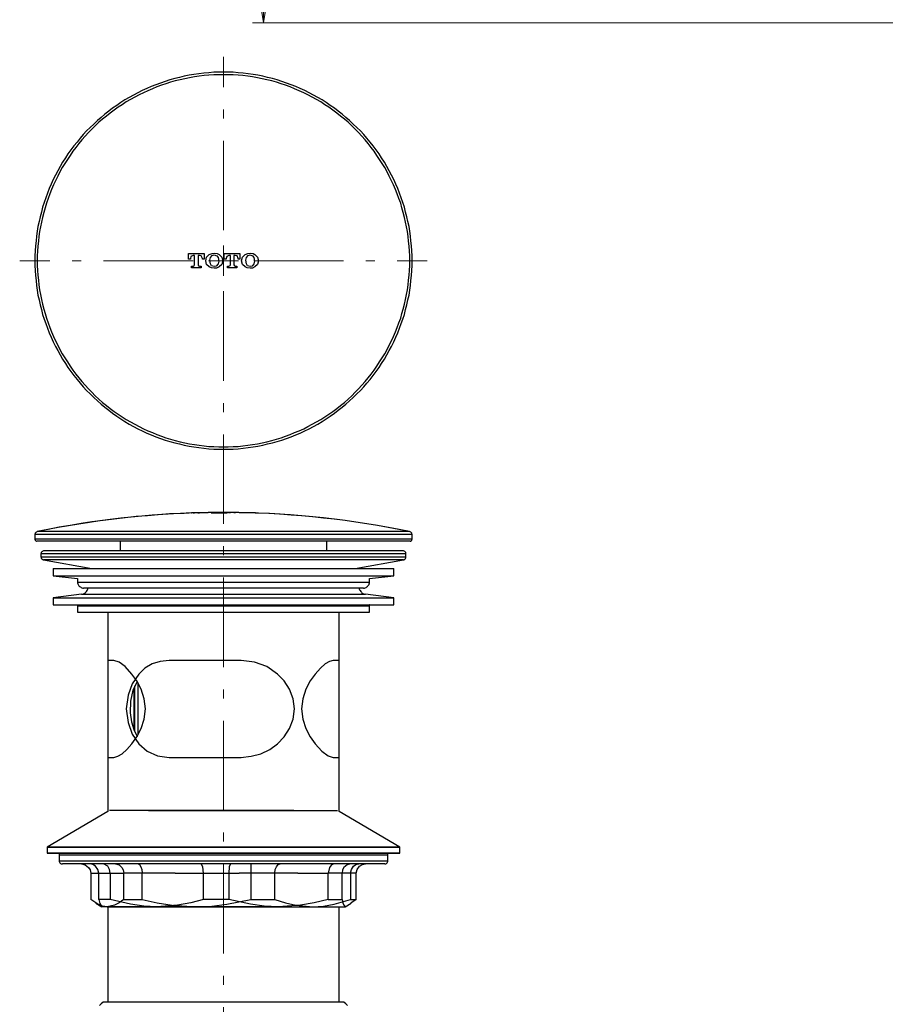
# Model space of a CAD drawing. Units: millimetres. Extents: x 0 to 250, y -250 to 0.
# Drawn here: x 111 to 157, y -205 to -153 of the extents above; entities that cross this region are included whole.
import ezdxf

# ---------------------------------------------------------------- set-up
doc = ezdxf.new("R2010")
doc.units = ezdxf.units.MM
doc.header["$MEASUREMENT"] = 0
for name, pattern in [('AI-Linetype-1', [7.604574, 4.752859, -1.188215, 0.475286, -1.188215]), ('AI-Linetype-2', [7.604574, 4.752859, -1.188215, 0.475286, -1.188215]), ('AI-Linetype-3', [7.604574, 4.752859, -1.188215, 0.475286, -1.188215]), ('AI-Linetype-4', [7.604574, 4.752859, -1.188215, 0.475286, -1.188215]), ('AI-Linetype-5', [7.604574, 4.752859, -1.188215, 0.475286, -1.188215]), ('AI-Linetype-6', [7.604574, 4.752859, -1.188215, 0.475286, -1.188215]), ('AI-Linetype-7', [7.604574, 4.752859, -1.188215, 0.475286, -1.188215]), ('AI-Linetype-8', [7.604574, 4.752859, -1.188215, 0.475286, -1.188215])]:
    doc.linetypes.add(name, pattern=pattern)
doc.layers.add('Layer 1', color=7, linetype='Continuous')

# ---------------------------------------------------------------- blocks, each defined once
blk = doc.blocks.new('block 3')
at = {"layer": 'Layer 1'}
h = blk.add_hatch(color=7, dxfattribs=at)
h.dxf.hatch_style = 2
h.paths.add_polyline_path([(123.978, -150.38), (123.234, -150.38), (123.606, -152.678)])
at = {"layer": 'Layer 1', "color": 7, "lineweight": 15}
for points in [[(123.606, -95.427), (123.606, -152.678)], [(158.17, -152.678), (123.021, -152.678)]]:
    blk.add_lwpolyline(points, dxfattribs=at)
at = {"layer": 'Layer 1', "lineweight": 0}
blk.add_lwpolyline([(123.978, -150.38), (123.234, -150.38), (123.606, -152.678), (123.978, -150.38)], dxfattribs=at)
at = {"layer": 'Layer 1', "color": 7, "linetype": 'AI-Linetype-4', "lineweight": 9}
blk.add_lwpolyline([(121.488, -163.693), (121.488, -154.486)], dxfattribs=at)
at = {"layer": 'Layer 1', "color": 7, "lineweight": 25}
for points in [[(131.493, -165.311), (131.493, -165.049), (131.482, -164.787), (131.47, -164.525), (131.436, -164.263), (131.413, -164.001), (131.368, -163.75), (131.334, -163.488), (131.277, -163.226), (131.22, -162.975), (131.151, -162.724), (131.083, -162.462), (131.003, -162.212), (130.923, -161.972), (130.832, -161.722), (130.73, -161.482), (130.627, -161.243), (130.524, -161.004), (130.399, -160.764), (130.285, -160.536), (130.16, -160.309), (130.023, -160.081), (129.875, -159.853), (129.738, -159.636), (129.579, -159.431), (129.431, -159.215), (129.26, -159.01), (129.1, -158.804), (128.929, -158.611), (128.747, -158.417), (128.565, -158.235), (128.371, -158.052), (128.177, -157.87), (127.983, -157.699), (127.79, -157.528), (127.573, -157.369), (127.368, -157.209), (127.152, -157.061), (126.935, -156.913), (126.719, -156.776), (126.491, -156.639), (126.263, -156.514), (126.023, -156.389), (125.796, -156.275), (125.556, -156.161), (125.317, -156.058), (125.066, -155.967), (124.827, -155.876), (124.576, -155.785), (124.326, -155.705), (124.075, -155.637), (123.824, -155.58), (123.562, -155.511), (123.311, -155.466), (123.049, -155.42), (122.787, -155.386), (122.525, -155.352), (122.263, -155.329), (122.001, -155.306), (121.75, -155.306), (121.488, -155.295), (121.226, -155.306), (120.964, -155.306), (120.702, -155.329), (120.44, -155.352), (120.178, -155.386), (119.916, -155.42), (119.654, -155.466), (119.403, -155.511), (119.141, -155.58), (118.89, -155.637), (118.64, -155.705), (118.389, -155.785), (118.138, -155.876), (117.899, -155.967), (117.648, -156.058), (117.409, -156.161), (117.17, -156.275), (116.942, -156.389), (116.702, -156.514), (116.474, -156.639), (116.247, -156.776), (116.03, -156.913), (115.814, -157.061), (115.597, -157.209), (115.392, -157.369), (115.175, -157.528), (114.982, -157.699), (114.788, -157.87), (114.594, -158.052), (114.401, -158.235), (114.218, -158.417), (114.036, -158.611), (113.865, -158.804), (113.706, -159.01), (113.535, -159.215), (113.386, -159.431), (113.227, -159.636), (113.09, -159.853), (112.942, -160.081), (112.805, -160.309), (112.68, -160.536), (112.566, -160.764), (112.441, -161.004), (112.338, -161.243), (112.236, -161.482), (112.133, -161.722), (112.042, -161.972), (111.962, -162.212), (111.882, -162.462), (111.814, -162.724), (111.746, -162.975), (111.689, -163.226), (111.632, -163.488), (111.597, -163.75), (111.552, -164.001), (111.529, -164.263), (111.495, -164.525), (111.483, -164.787), (111.472, -165.049), (111.472, -165.311), (111.472, -165.573), (111.483, -165.835), (111.495, -166.097), (111.529, -166.359), (111.552, -166.621), (111.597, -166.872), (111.632, -167.134), (111.689, -167.396), (111.746, -167.647), (111.814, -167.898), (111.882, -168.16), (111.962, -168.41), (112.042, -168.65), (112.133, -168.9), (112.236, -169.14), (112.338, -169.379), (112.441, -169.618), (112.566, -169.858), (112.68, -170.085), (112.805, -170.313), (112.942, -170.541), (113.09, -170.769), (113.227, -170.986), (113.386, -171.202), (113.535, -171.407), (113.706, -171.612), (113.865, -171.817), (114.036, -172.011), (114.218, -172.205), (114.401, -172.387), (114.594, -172.57), (114.788, -172.752), (114.982, -172.923), (115.175, -173.094), (115.392, -173.253), (115.597, -173.413), (115.814, -173.561), (116.03, -173.709), (116.247, -173.846), (116.474, -173.983), (116.702, -174.108), (116.942, -174.233), (117.17, -174.347), (117.409, -174.461), (117.648, -174.564), (117.899, -174.655), (118.138, -174.746), (118.389, -174.837), (118.64, -174.917), (118.89, -174.985), (119.141, -175.042), (119.403, -175.111), (119.654, -175.156), (119.916, -175.202), (120.178, -175.236), (120.44, -175.27), (120.702, -175.293), (120.964, -175.316), (121.226, -175.316), (121.488, -175.327), (121.75, -175.316), (122.001, -175.316), (122.263, -175.293), (122.525, -175.27), (122.787, -175.236), (123.049, -175.202), (123.311, -175.156), (123.562, -175.111), (123.824, -175.042), (124.075, -174.985), (124.326, -174.917), (124.576, -174.837), (124.827, -174.746), (125.066, -174.655), (125.317, -174.564), (125.556, -174.461), (125.796, -174.347), (126.023, -174.233), (126.263, -174.108), (126.491, -173.983), (126.719, -173.846), (126.935, -173.709), (127.152, -173.561), (127.368, -173.413), (127.573, -173.253), (127.79, -173.094), (127.983, -172.923), (128.177, -172.752), (128.371, -172.57), (128.565, -172.387), (128.747, -172.205), (128.929, -172.011), (129.1, -171.817), (129.26, -171.612), (129.431, -171.407), (129.579, -171.202), (129.738, -170.986), (129.875, -170.769), (130.023, -170.541), (130.16, -170.313), (130.285, -170.085), (130.399, -169.858), (130.524, -169.618), (130.627, -169.379), (130.73, -169.14), (130.832, -168.9), (130.923, -168.65), (131.003, -168.41), (131.083, -168.16), (131.151, -167.898), (131.22, -167.647), (131.277, -167.396), (131.334, -167.134), (131.368, -166.872), (131.413, -166.621), (131.436, -166.359), (131.47, -166.097), (131.482, -165.835), (131.493, -165.573), (131.493, -165.311)], [(131.368, -165.311), (131.368, -165.049), (131.356, -164.798), (131.334, -164.536), (131.311, -164.274), (131.288, -164.023), (131.242, -163.761), (131.197, -163.511), (131.151, -163.26), (131.094, -163.009), (131.026, -162.758), (130.957, -162.508), (130.889, -162.257), (130.798, -162.006), (130.707, -161.767), (130.616, -161.528), (130.513, -161.289), (130.399, -161.061), (130.285, -160.821), (130.171, -160.593), (130.046, -160.366), (129.909, -160.149), (129.772, -159.933), (129.624, -159.716), (129.476, -159.5), (129.328, -159.294), (129.168, -159.089), (128.998, -158.896), (128.827, -158.702), (128.656, -158.508), (128.473, -158.326), (128.291, -158.144), (128.097, -157.961), (127.904, -157.79), (127.699, -157.631), (127.505, -157.471), (127.288, -157.312), (127.083, -157.164), (126.867, -157.027), (126.65, -156.879), (126.422, -156.753), (126.194, -156.628), (125.966, -156.503), (125.739, -156.389), (125.499, -156.286), (125.26, -156.184), (125.021, -156.081), (124.781, -155.99), (124.542, -155.91), (124.291, -155.83), (124.041, -155.762), (123.79, -155.705), (123.539, -155.648), (123.289, -155.591), (123.027, -155.545), (122.776, -155.511), (122.514, -155.477), (122.263, -155.454), (122.001, -155.443), (121.739, -155.432), (121.488, -155.432), (121.226, -155.432), (120.964, -155.443), (120.702, -155.454), (120.451, -155.477), (120.189, -155.511), (119.939, -155.545), (119.676, -155.591), (119.426, -155.648), (119.175, -155.705), (118.924, -155.762), (118.674, -155.83), (118.423, -155.91), (118.184, -155.99), (117.944, -156.081), (117.705, -156.184), (117.466, -156.286), (117.227, -156.389), (116.999, -156.503), (116.771, -156.628), (116.543, -156.753), (116.315, -156.879), (116.098, -157.027), (115.882, -157.164), (115.677, -157.312), (115.46, -157.471), (115.267, -157.631), (115.062, -157.79), (114.868, -157.961), (114.674, -158.144), (114.492, -158.326), (114.309, -158.508), (114.139, -158.702), (113.968, -158.896), (113.797, -159.089), (113.637, -159.294), (113.489, -159.5), (113.341, -159.716), (113.193, -159.933), (113.056, -160.149), (112.919, -160.366), (112.794, -160.593), (112.68, -160.821), (112.566, -161.061), (112.452, -161.289), (112.35, -161.528), (112.258, -161.767), (112.167, -162.006), (112.087, -162.257), (112.008, -162.508), (111.939, -162.758), (111.871, -163.009), (111.814, -163.26), (111.768, -163.511), (111.723, -163.761), (111.677, -164.023), (111.654, -164.274), (111.632, -164.536), (111.609, -164.798), (111.597, -165.049), (111.597, -165.311), (111.597, -165.573), (111.609, -165.824), (111.632, -166.086), (111.654, -166.348), (111.677, -166.599), (111.723, -166.861), (111.768, -167.111), (111.814, -167.362), (111.871, -167.624), (111.939, -167.875), (112.008, -168.114), (112.087, -168.365), (112.167, -168.616), (112.258, -168.855), (112.35, -169.094), (112.452, -169.333), (112.566, -169.561), (112.68, -169.801), (112.794, -170.028), (112.919, -170.256), (113.056, -170.473), (113.193, -170.689), (113.341, -170.906), (113.489, -171.122), (113.637, -171.328), (113.797, -171.533), (113.968, -171.726), (114.139, -171.92), (114.309, -172.114), (114.492, -172.296), (114.674, -172.478), (114.868, -172.661), (115.062, -172.832), (115.267, -172.991), (115.46, -173.151), (115.677, -173.31), (115.882, -173.458), (116.098, -173.606), (116.315, -173.743), (116.543, -173.869), (116.771, -173.994), (116.999, -174.119), (117.227, -174.233), (117.466, -174.336), (117.705, -174.438), (117.944, -174.541), (118.184, -174.632), (118.423, -174.712), (118.674, -174.792), (118.924, -174.86), (119.175, -174.928), (119.426, -174.985), (119.676, -175.031), (119.939, -175.076), (120.189, -175.111), (120.451, -175.145), (120.702, -175.168), (120.964, -175.179), (121.226, -175.19), (121.488, -175.19), (121.739, -175.19), (122.001, -175.179), (122.263, -175.168), (122.514, -175.145), (122.776, -175.111), (123.027, -175.076), (123.289, -175.031), (123.539, -174.985), (123.79, -174.928), (124.041, -174.86), (124.291, -174.792), (124.542, -174.712), (124.781, -174.632), (125.021, -174.541), (125.26, -174.438), (125.499, -174.336), (125.739, -174.233), (125.966, -174.119), (126.194, -173.994), (126.422, -173.869), (126.65, -173.743), (126.867, -173.606), (127.083, -173.458), (127.288, -173.31), (127.505, -173.151), (127.699, -172.991), (127.904, -172.832), (128.097, -172.661), (128.291, -172.478), (128.473, -172.296), (128.656, -172.114), (128.827, -171.92), (128.998, -171.726), (129.168, -171.533), (129.328, -171.328), (129.476, -171.122), (129.624, -170.906), (129.772, -170.689), (129.909, -170.473), (130.046, -170.256), (130.171, -170.028), (130.285, -169.801), (130.399, -169.561), (130.513, -169.333), (130.616, -169.094), (130.707, -168.855), (130.798, -168.616), (130.889, -168.365), (130.957, -168.114), (131.026, -167.875), (131.094, -167.624), (131.151, -167.362), (131.197, -167.111), (131.242, -166.861), (131.288, -166.599), (131.311, -166.348), (131.334, -166.086), (131.356, -165.824), (131.368, -165.573), (131.368, -165.311)], [(119.631, -165.22), (119.631, -164.935)], [(119.631, -164.935), (120.451, -164.935)], [(119.722, -165.22), (119.631, -165.22)], [(119.87, -165.026), (119.756, -165.083), (119.722, -165.186)], [(119.722, -165.186), (119.722, -165.22)], [(119.95, -165.026), (119.87, -165.026)], [(119.95, -165.527), (119.95, -165.026)], [(120.201, -165.026), (120.132, -165.026)], [(120.132, -165.026), (120.132, -165.527)], [(120.36, -165.186), (120.303, -165.06), (120.201, -165.026)], [(120.36, -165.22), (120.36, -165.186)], [(120.451, -165.22), (120.36, -165.22)], [(120.451, -164.935), (120.451, -165.22)], [(120.725, -165.641), (120.588, -165.505), (120.542, -165.311), (120.588, -165.117), (120.725, -164.981)], [(120.725, -164.981), (120.873, -164.924), (120.987, -164.912)], [(120.793, -165.482), (120.759, -165.288), (120.793, -165.14)], [(120.793, -165.14), (120.884, -165.026), (120.987, -165.003)], [(120.987, -164.912), (121.146, -164.935), (121.249, -164.981)], [(120.987, -165.003), (121.124, -165.049), (121.192, -165.14)], [(121.192, -165.14), (121.226, -165.334), (121.192, -165.482)], [(121.249, -164.981), (121.386, -165.117), (121.443, -165.311), (121.386, -165.505), (121.249, -165.641)], [(121.522, -165.22), (121.522, -164.935)], [(121.522, -164.935), (122.354, -164.935)], [(121.625, -165.22), (121.522, -165.22)], [(121.773, -165.026), (121.659, -165.083), (121.625, -165.186)], [(121.625, -165.186), (121.625, -165.22)], [(121.853, -165.026), (121.773, -165.026)], [(121.853, -165.527), (121.853, -165.026)], [(122.104, -165.026), (122.035, -165.026)], [(122.035, -165.026), (122.035, -165.527)], [(122.263, -165.186), (122.206, -165.06), (122.104, -165.026)], [(122.263, -165.22), (122.263, -165.186)], [(122.354, -165.22), (122.263, -165.22)], [(122.354, -164.935), (122.354, -165.22)], [(122.628, -165.641), (122.491, -165.505), (122.445, -165.311), (122.491, -165.117), (122.628, -164.981)], [(122.628, -164.981), (122.776, -164.924), (122.89, -164.912)], [(122.696, -165.482), (122.662, -165.288), (122.696, -165.14)], [(122.696, -165.14), (122.787, -165.026), (122.89, -165.003)], [(122.89, -164.912), (123.049, -164.935), (123.152, -164.981)], [(122.89, -165.003), (123.027, -165.049), (123.095, -165.14)], [(123.095, -165.14), (123.129, -165.334), (123.095, -165.482)], [(123.152, -164.981), (123.289, -165.117), (123.334, -165.311), (123.289, -165.505), (123.152, -165.641)], [(119.79, -165.687), (119.79, -165.596)], [(119.79, -165.596), (119.87, -165.596)], [(120.292, -165.687), (119.79, -165.687)], [(119.87, -165.596), (119.927, -165.573), (119.95, -165.527)], [(120.132, -165.527), (120.155, -165.584), (120.201, -165.596)], [(120.201, -165.596), (120.292, -165.596)], [(120.292, -165.596), (120.292, -165.687)], [(120.987, -165.71), (120.839, -165.687), (120.725, -165.641)], [(120.987, -165.619), (120.85, -165.584), (120.793, -165.482)], [(121.192, -165.482), (121.101, -165.596), (120.987, -165.619)], [(121.249, -165.641), (121.112, -165.698), (120.987, -165.71)], [(121.693, -165.687), (121.693, -165.596)], [(121.693, -165.596), (121.773, -165.596)], [(122.195, -165.687), (121.693, -165.687)], [(121.773, -165.596), (121.83, -165.573), (121.853, -165.527)], [(122.035, -165.527), (122.058, -165.584), (122.104, -165.596)], [(122.104, -165.596), (122.195, -165.596)], [(122.195, -165.596), (122.195, -165.687)], [(122.89, -165.71), (122.742, -165.687), (122.628, -165.641)], [(122.89, -165.619), (122.753, -165.584), (122.696, -165.482)], [(123.095, -165.482), (123.004, -165.596), (122.89, -165.619)], [(123.152, -165.641), (123.015, -165.698), (122.89, -165.71)], [(121.564, -178.681), (120.972, -178.681), (120.379, -178.693), (119.787, -178.704), (119.205, -178.738), (118.613, -178.761), (118.02, -178.807), (117.439, -178.852), (116.847, -178.898), (116.254, -178.966), (115.673, -179.035), (115.092, -179.103), (114.499, -179.183), (113.918, -179.274), (113.337, -179.365), (112.756, -179.468), (112.175, -179.582), (111.594, -179.696)], [(119.946, -178.704), (119.388, -178.727), (118.829, -178.75), (118.26, -178.784), (117.701, -178.83), (117.143, -178.875), (116.585, -178.932), (116.026, -178.989), (115.468, -179.057), (114.909, -179.126), (114.363, -179.206), (113.804, -179.297), (113.257, -179.388), (112.699, -179.479), (112.152, -179.593), (111.594, -179.696)], [(120.288, -178.693), (120.231, -178.693), (120.163, -178.704), (120.106, -178.704), (120.037, -178.704), (119.98, -178.704), (119.912, -178.704), (119.855, -178.704), (119.787, -178.716)], [(119.878, -178.704), (119.866, -178.704), (119.855, -178.704), (119.844, -178.704), (119.832, -178.704), (119.821, -178.704), (119.809, -178.704), (119.798, -178.716), (119.787, -178.716)], [(119.787, -178.716), (119.787, -178.716)], [(119.878, -178.704), (119.923, -178.704), (119.946, -178.704)], [(120.128, -178.704), (120.106, -178.704), (120.083, -178.704), (120.06, -178.704), (120.037, -178.704), (120.014, -178.704), (119.992, -178.704), (119.969, -178.704), (119.946, -178.704)], [(119.946, -178.704), (119.946, -178.704)], [(120.539, -178.693), (120.493, -178.693), (120.436, -178.693), (120.39, -178.693), (120.333, -178.693), (120.288, -178.693), (120.231, -178.693), (120.185, -178.693), (120.128, -178.704)], [(120.128, -178.704), (120.163, -178.704), (120.208, -178.693)], [(120.128, -178.704), (120.128, -178.704)], [(120.288, -178.693), (120.277, -178.693), (120.265, -178.693), (120.254, -178.693), (120.242, -178.693), (120.231, -178.693), (120.22, -178.693), (120.208, -178.693)], [(120.288, -178.693), (120.288, -178.693)], [(120.755, -178.681), (120.732, -178.681), (120.71, -178.681), (120.675, -178.681), (120.653, -178.693), (120.63, -178.693), (120.596, -178.693), (120.573, -178.693), (120.539, -178.693)], [(120.732, -178.681), (120.55, -178.693), (120.539, -178.693)], [(120.994, -178.681), (120.835, -178.681), (120.732, -178.681)], [(121.222, -178.681), (121.165, -178.681), (121.108, -178.681), (121.051, -178.681), (120.994, -178.681), (120.937, -178.681), (120.88, -178.681), (120.812, -178.681), (120.755, -178.681)], [(120.789, -178.681), (120.755, -178.681)], [(120.994, -178.681), (120.858, -178.681), (120.789, -178.681)], [(120.846, -178.704), (120.892, -178.693), (120.96, -178.693)], [(121.53, -178.716), (121.348, -178.716), (121.12, -178.716), (120.972, -178.716), (120.88, -178.716)], [(120.937, -178.704), (121.006, -178.693), (121.108, -178.693)], [(121.04, -178.704), (120.937, -178.704)], [(120.96, -178.693), (121.143, -178.693), (121.37, -178.693), (121.519, -178.693), (121.61, -178.693)], [(121.086, -178.681), (121.074, -178.681), (121.063, -178.681), (121.051, -178.681), (121.04, -178.681), (121.029, -178.681), (121.017, -178.681), (121.006, -178.681), (120.994, -178.681)], [(121.074, -178.681), (121.063, -178.681), (121.051, -178.681), (121.04, -178.681), (121.029, -178.681), (121.017, -178.681), (121.006, -178.681), (120.994, -178.681)], [(121.188, -178.681), (121.097, -178.681), (120.994, -178.681)], [(121.256, -178.681), (121.108, -178.681), (120.994, -178.681)], [(121.382, -178.704), (121.188, -178.704), (121.04, -178.704)], [(121.165, -178.681), (121.154, -178.681), (121.143, -178.681), (121.131, -178.681), (121.12, -178.681), (121.108, -178.681), (121.097, -178.681), (121.086, -178.681), (121.074, -178.681)], [(121.097, -178.681), (121.097, -178.681), (121.086, -178.681)], [(121.177, -178.681), (121.12, -178.681), (121.097, -178.681)], [(121.108, -178.693), (121.302, -178.693), (121.45, -178.693)], [(121.165, -178.681), (121.165, -178.681), (121.154, -178.681)], [(121.154, -178.681), (121.154, -178.681), (121.211, -178.681)], [(121.667, -178.681), (121.61, -178.681), (121.553, -178.681), (121.484, -178.681), (121.427, -178.681), (121.359, -178.681), (121.302, -178.681), (121.234, -178.681), (121.177, -178.681)], [(121.222, -178.681), (121.188, -178.681)], [(121.701, -178.681), (121.644, -178.681), (121.576, -178.681), (121.519, -178.681), (121.462, -178.681), (121.393, -178.681), (121.336, -178.681), (121.268, -178.681), (121.211, -178.681)], [(121.439, -178.681), (121.405, -178.681), (121.382, -178.681), (121.359, -178.681), (121.325, -178.681), (121.302, -178.681), (121.279, -178.681), (121.245, -178.681), (121.222, -178.681)], [(121.439, -178.681), (121.382, -178.681), (121.256, -178.681)], [(121.553, -178.704), (121.484, -178.704), (121.382, -178.704)], [(121.439, -178.681), (121.439, -178.681), (121.439, -178.693), (121.427, -178.693)], [(121.712, -178.693), (121.678, -178.693), (121.633, -178.693), (121.598, -178.693), (121.564, -178.693), (121.53, -178.693), (121.496, -178.693), (121.462, -178.693), (121.427, -178.693)], [(121.849, -178.681), (121.792, -178.681), (121.746, -178.681), (121.689, -178.681), (121.644, -178.681), (121.587, -178.681), (121.541, -178.681), (121.484, -178.681), (121.439, -178.681)], [(121.484, -178.681), (121.439, -178.681)], [(121.45, -178.693), (121.553, -178.704)], [(121.484, -178.681), (121.61, -178.681), (121.655, -178.681)], [(121.644, -178.704), (121.598, -178.704), (121.53, -178.716)], [(121.564, -178.681), (121.564, -178.681), (121.553, -178.681)], [(121.587, -178.681), (121.553, -178.681)], [(121.849, -178.681), (121.815, -178.681), (121.781, -178.681), (121.746, -178.681), (121.701, -178.681), (121.667, -178.681), (121.633, -178.681), (121.598, -178.681), (121.564, -178.681)], [(131.364, -179.696), (130.794, -179.582), (130.224, -179.479), (129.655, -179.377), (129.085, -179.285), (128.504, -179.194), (127.934, -179.114), (127.353, -179.035), (126.783, -178.966), (126.202, -178.909), (125.621, -178.852), (125.04, -178.807), (124.458, -178.773), (123.889, -178.738), (123.308, -178.716), (122.726, -178.693), (122.145, -178.681), (121.564, -178.681)], [(121.712, -178.681), (121.712, -178.681), (121.587, -178.681)], [(121.667, -178.681), (121.667, -178.681), (121.655, -178.681)], [(122.191, -178.681), (122.134, -178.681), (122.066, -178.681), (122.009, -178.681), (121.94, -178.681), (121.883, -178.681), (121.815, -178.681), (121.758, -178.681), (121.689, -178.681)], [(121.781, -178.681), (121.769, -178.681), (121.758, -178.681), (121.746, -178.681), (121.735, -178.681), (121.724, -178.681), (121.712, -178.681), (121.701, -178.681), (121.689, -178.681)], [(121.689, -178.681), (121.689, -178.681)], [(121.712, -178.681), (121.712, -178.681), (121.701, -178.681)], [(121.849, -178.681), (121.826, -178.681), (121.815, -178.681), (121.792, -178.681), (121.781, -178.681), (121.758, -178.681), (121.746, -178.681), (121.724, -178.693), (121.712, -178.693)], [(121.781, -178.681), (121.826, -178.681), (121.849, -178.681)], [(122.031, -178.681), (122.009, -178.681), (121.986, -178.681), (121.963, -178.681), (121.94, -178.681), (121.917, -178.681), (121.895, -178.681), (121.872, -178.681), (121.849, -178.681)], [(121.849, -178.681), (121.849, -178.681)], [(122.442, -178.693), (122.396, -178.693), (122.339, -178.693), (122.293, -178.681), (122.236, -178.681), (122.191, -178.681), (122.134, -178.681), (122.088, -178.681), (122.031, -178.681)], [(122.031, -178.681), (122.066, -178.681), (122.111, -178.681)], [(122.031, -178.681), (122.031, -178.681)], [(122.191, -178.681), (122.179, -178.681), (122.168, -178.681), (122.157, -178.681), (122.145, -178.681), (122.134, -178.681), (122.122, -178.681), (122.111, -178.681)], [(122.191, -178.681), (122.191, -178.681)], [(122.658, -178.693), (122.635, -178.693), (122.612, -178.693), (122.578, -178.693), (122.556, -178.693), (122.533, -178.693), (122.499, -178.693), (122.476, -178.693), (122.442, -178.693)], [(122.635, -178.693), (122.453, -178.693), (122.442, -178.693)], [(122.897, -178.704), (122.738, -178.693), (122.635, -178.693)], [(123.125, -178.704), (123.068, -178.704), (123.011, -178.704), (122.954, -178.704), (122.897, -178.704), (122.84, -178.704), (122.783, -178.693), (122.715, -178.693), (122.658, -178.693)], [(122.692, -178.693), (122.658, -178.693)], [(122.897, -178.704), (122.761, -178.693), (122.692, -178.693)], [(123.091, -178.704), (123, -178.704), (122.897, -178.704)], [(123.159, -178.716), (123.011, -178.704), (122.897, -178.704)], [(123.125, -178.704), (123.091, -178.704)], [(123.342, -178.716), (123.308, -178.716), (123.285, -178.716), (123.262, -178.716), (123.228, -178.716), (123.205, -178.716), (123.182, -178.704), (123.148, -178.704), (123.125, -178.704)], [(123.342, -178.716), (123.273, -178.716), (123.159, -178.716)], [(131.364, -179.696), (130.805, -179.582), (130.236, -179.479), (129.666, -179.377), (129.096, -179.285), (128.515, -179.194), (127.945, -179.114), (127.376, -179.035), (126.794, -178.978), (126.225, -178.909), (125.644, -178.864), (125.074, -178.818), (124.493, -178.773), (123.923, -178.738), (123.342, -178.716)], [(111.594, -179.696), (111.571, -179.707), (111.548, -179.718), (111.525, -179.741), (111.502, -179.753), (111.491, -179.775), (111.48, -179.798), (111.468, -179.832), (111.468, -179.855)], [(131.501, -179.855), (111.468, -179.855)], [(131.352, -179.855), (111.468, -179.855)], [(111.468, -179.855), (111.468, -180.106)], [(111.468, -179.855), (111.468, -180.106)], [(131.364, -179.696), (111.594, -179.696)], [(131.227, -179.696), (111.594, -179.696)], [(131.364, -179.696), (131.227, -179.696)], [(131.501, -179.855), (131.352, -179.855)], [(131.501, -179.855), (131.489, -179.832), (131.489, -179.798), (131.478, -179.775), (131.455, -179.753), (131.444, -179.741), (131.421, -179.718), (131.398, -179.707), (131.364, -179.696)], [(131.501, -180.106), (131.501, -179.855)], [(131.501, -180.106), (131.501, -179.855)], [(111.468, -180.106), (111.468, -180.117), (111.48, -180.14), (111.491, -180.151), (111.502, -180.174), (111.514, -180.186), (111.525, -180.186), (111.548, -180.197), (111.571, -180.197)], [(131.501, -180.106), (111.468, -180.106)], [(131.352, -180.106), (111.468, -180.106)], [(131.398, -180.197), (111.571, -180.197)], [(131.261, -180.197), (111.571, -180.197)], [(115.992, -180.197), (115.992, -180.71)], [(115.992, -180.197), (115.992, -180.71)], [(126.977, -180.71), (126.977, -180.197)], [(126.977, -180.71), (126.977, -180.197)], [(131.398, -180.197), (131.261, -180.197)], [(131.501, -180.106), (131.352, -180.106)], [(131.398, -180.197), (131.421, -180.197), (131.432, -180.186), (131.455, -180.186), (131.466, -180.174), (131.478, -180.151), (131.489, -180.14), (131.489, -180.117), (131.501, -180.106)], [(111.958, -180.71), (111.924, -180.721), (111.89, -180.733), (111.867, -180.744), (111.844, -180.767), (111.821, -180.79), (111.81, -180.812), (111.799, -180.846), (111.787, -180.881)], [(131.17, -180.881), (111.787, -180.881)], [(131.033, -180.881), (111.787, -180.881)], [(111.787, -180.881), (111.787, -181.04)], [(111.787, -180.881), (111.787, -181.04)], [(131.011, -180.71), (111.958, -180.71)], [(131.17, -180.881), (131.17, -180.846), (131.159, -180.812), (131.147, -180.79), (131.125, -180.767), (131.102, -180.744), (131.068, -180.733), (131.045, -180.721), (131.011, -180.71)], [(131.17, -180.881), (131.033, -180.881)], [(131.17, -181.04), (131.17, -180.881)], [(131.17, -181.04), (131.17, -180.881)], [(111.787, -181.04), (111.799, -181.063), (111.799, -181.097), (111.81, -181.12), (111.833, -181.143), (111.856, -181.166), (111.878, -181.177), (111.901, -181.188), (111.924, -181.2)], [(111.787, -181.04), (121.484, -181.04)], [(111.787, -181.04), (131.17, -181.04)], [(131.045, -181.2), (111.924, -181.2)], [(130.908, -181.2), (111.924, -181.2)], [(111.924, -181.2), (114.488, -181.656)], [(111.924, -181.2), (114.488, -181.656)], [(121.484, -181.04), (131.17, -181.04)], [(128.469, -181.656), (131.045, -181.2)], [(128.469, -181.656), (131.045, -181.2)], [(131.045, -181.2), (130.908, -181.2)], [(131.045, -181.2), (131.068, -181.188), (131.09, -181.177), (131.113, -181.166), (131.136, -181.143), (131.147, -181.12), (131.159, -181.097), (131.17, -181.063), (131.17, -181.04)], [(112.437, -181.656), (121.074, -181.656)], [(112.437, -181.656), (112.437, -182.043)], [(121.074, -181.656), (130.532, -181.656)], [(130.532, -182.043), (130.532, -181.656)], [(112.437, -182.043), (121.074, -182.043)], [(112.437, -182.043), (113.736, -182.191)], [(113.736, -182.191), (113.736, -182.373)], [(113.736, -182.373), (113.736, -182.419), (113.747, -182.465), (113.759, -182.499), (113.781, -182.544), (113.804, -182.579), (113.838, -182.613), (113.884, -182.635), (113.918, -182.658), (113.964, -182.681), (114.009, -182.692), (114.055, -182.692)], [(113.736, -182.373), (129.016, -182.373)], [(121.074, -182.043), (130.532, -182.043)], [(128.914, -182.692), (128.959, -182.692), (129.005, -182.681), (129.051, -182.658), (129.085, -182.635), (129.119, -182.613), (129.153, -182.579), (129.187, -182.544), (129.21, -182.499), (129.222, -182.465), (129.233, -182.419), (129.233, -182.373)], [(129.016, -182.373), (129.233, -182.373)], [(129.233, -182.191), (130.532, -182.043)], [(129.233, -182.373), (129.233, -182.191)], [(113.941, -183.023), (113.986, -183.012), (114.043, -183), (114.089, -182.977), (114.135, -182.943), (114.169, -182.909), (114.203, -182.875), (114.237, -182.829), (114.26, -182.784), (114.283, -182.738), (114.294, -182.692)], [(128.709, -182.692), (114.055, -182.692)], [(128.675, -182.692), (128.686, -182.738), (128.709, -182.784), (128.732, -182.829), (128.766, -182.875), (128.8, -182.909), (128.834, -182.943), (128.88, -182.977), (128.925, -183), (128.971, -183.012), (129.028, -183.023)], [(128.914, -182.692), (128.709, -182.692)], [(113.941, -183.023), (112.437, -183.205)], [(112.437, -183.205), (121.074, -183.205)], [(112.437, -183.205), (112.437, -183.593)], [(113.941, -183.023), (121.143, -183.023)], [(121.074, -183.205), (130.532, -183.205)], [(121.143, -183.023), (129.028, -183.023)], [(130.532, -183.205), (129.028, -183.023)], [(130.532, -183.593), (130.532, -183.205)], [(112.437, -183.593), (121.074, -183.593)], [(113.736, -183.593), (113.736, -183.661)], [(113.736, -183.593), (113.736, -183.593)], [(129.233, -183.661), (113.736, -183.661)], [(113.736, -183.661), (113.736, -183.98)], [(113.736, -183.98), (129.233, -183.98)], [(115.342, -183.98), (115.342, -186.533)], [(115.342, -183.98), (115.342, -194.555)], [(121.074, -183.593), (130.532, -183.593)], [(127.615, -186.533), (127.615, -183.98)], [(127.615, -194.555), (127.615, -183.98)], [(129.233, -183.593), (129.222, -183.593)], [(129.233, -183.661), (129.233, -183.593)], [(129.233, -183.98), (129.233, -183.661)], [(115.662, -186.533), (115.342, -186.533)], [(115.662, -191.694), (115.867, -191.626), (116.095, -191.501), (116.345, -191.273), (116.619, -190.965), (116.881, -190.601), (117.109, -190.156), (117.268, -189.655), (117.337, -189.108), (117.268, -188.572), (117.109, -188.071), (116.881, -187.626), (116.619, -187.262), (116.254, -186.863), (115.935, -186.624), (115.662, -186.533)], [(118.59, -186.533), (118.123, -186.59), (117.69, -186.726), (117.302, -186.954), (116.983, -187.262), (116.63, -187.775), (116.414, -188.39), (116.322, -189.108), (116.414, -189.826), (116.63, -190.452), (116.983, -190.965), (117.428, -191.364), (117.975, -191.603), (118.59, -191.694)], [(122.419, -186.533), (118.59, -186.533)], [(122.407, -191.694), (122.954, -191.626), (123.467, -191.501), (123.934, -191.273), (124.345, -190.965), (124.709, -190.601), (124.983, -190.156), (125.176, -189.655), (125.245, -189.108), (125.176, -188.572), (124.983, -188.071), (124.709, -187.626), (124.345, -187.262), (123.786, -186.863), (123.125, -186.624), (122.419, -186.533)], [(127.307, -186.533), (127.102, -186.59), (126.874, -186.726), (126.624, -186.954), (126.35, -187.262), (126.088, -187.626), (125.86, -188.071), (125.689, -188.572), (125.632, -189.108), (125.689, -189.655), (125.86, -190.156), (126.088, -190.601), (126.35, -190.965), (126.703, -191.364), (127.034, -191.603), (127.307, -191.694)], [(127.615, -186.533), (127.307, -186.533)], [(116.892, -187.672), (116.664, -188.116), (116.55, -188.698), (116.528, -189.324), (116.596, -189.803), (116.721, -190.213), (116.892, -190.578)], [(116.721, -188.037), (116.721, -190.179)], [(116.767, -190.281), (116.767, -187.889)], [(116.926, -187.74), (116.926, -190.487)], [(115.342, -191.694), (115.662, -191.694)], [(115.342, -191.694), (115.342, -194.555)], [(118.59, -191.694), (122.419, -191.694)], [(127.307, -191.694), (127.615, -191.694)], [(127.615, -194.555), (127.615, -191.694)], [(115.342, -194.555), (112.118, -196.446)], [(115.342, -194.555), (112.118, -196.446)], [(125.222, -194.509), (115.422, -194.509)], [(117.496, -194.509), (127.535, -194.509)], [(130.851, -196.446), (127.615, -194.555)], [(130.851, -196.446), (127.615, -194.555)], [(112.118, -196.446), (115.32, -196.446)], [(127.262, -196.446), (112.118, -196.446)], [(112.118, -196.446), (112.118, -196.765)], [(112.118, -196.446), (112.118, -196.765)], [(115.32, -196.446), (130.851, -196.446)], [(130.851, -196.446), (127.262, -196.446)], [(130.851, -196.765), (130.851, -196.446)], [(130.851, -196.765), (130.851, -196.446)], [(112.118, -196.765), (115.32, -196.765)], [(127.262, -196.765), (112.118, -196.765)], [(112.756, -196.765), (112.756, -196.868)], [(112.756, -196.765), (112.756, -196.868)], [(112.756, -196.868), (121.484, -196.868)], [(112.756, -196.868), (130.202, -196.868)], [(112.756, -196.868), (127.877, -196.868)], [(112.756, -196.868), (112.756, -197.187)], [(112.756, -196.868), (112.756, -197.187)], [(115.32, -196.765), (130.851, -196.765)], [(121.484, -196.868), (130.202, -196.868)], [(130.851, -196.765), (127.262, -196.765)], [(127.877, -196.868), (130.202, -196.868)], [(130.202, -196.868), (130.202, -196.765)], [(130.202, -196.868), (130.202, -196.765)], [(130.202, -197.187), (130.202, -196.868)], [(130.202, -197.187), (130.202, -196.868)], [(112.756, -197.187), (112.767, -197.221), (112.779, -197.255), (112.79, -197.278), (112.813, -197.301), (112.836, -197.324), (112.858, -197.335), (112.893, -197.346), (112.927, -197.346)], [(112.756, -197.187), (116.71, -197.187)], [(112.756, -197.187), (130.202, -197.187)], [(116.801, -197.346), (112.927, -197.346)], [(130.042, -197.346), (112.927, -197.346)], [(113.941, -197.346), (114.146, -197.392), (114.317, -197.529), (114.408, -197.665), (114.442, -197.836)], [(114.864, -197.836), (114.818, -197.631), (114.693, -197.46), (114.545, -197.381), (114.385, -197.346)], [(115.468, -197.836), (115.434, -197.631), (115.342, -197.46), (115.115, -197.346)], [(115.753, -197.346), (115.935, -197.392), (116.083, -197.529), (116.152, -197.665), (116.186, -197.836)], [(116.71, -197.187), (130.202, -197.187)], [(130.042, -197.346), (116.801, -197.346)], [(116.949, -197.346), (117.029, -197.381), (117.097, -197.495), (117.143, -197.643), (117.166, -197.836)], [(120.425, -197.836), (120.379, -197.495), (120.322, -197.381), (120.254, -197.346)], [(121.883, -197.346), (121.838, -197.381), (121.792, -197.495), (121.758, -197.836)], [(122.932, -197.346), (122.932, -197.346), (122.932, -197.358), (122.932, -197.381), (122.932, -197.836)], [(124.208, -197.836), (124.231, -197.643), (124.288, -197.495), (124.379, -197.381), (124.493, -197.346)], [(127.353, -197.346), (127.216, -197.392), (127.113, -197.529), (127.045, -197.836)], [(128.253, -197.346), (128.048, -197.392), (127.877, -197.529), (127.797, -197.665), (127.774, -197.836)], [(128.23, -197.836), (128.276, -197.631), (128.39, -197.46), (128.515, -197.381), (128.663, -197.346)], [(128.526, -197.836), (128.572, -197.631), (128.709, -197.46), (128.857, -197.381), (129.028, -197.346)], [(130.042, -197.346), (130.076, -197.346), (130.099, -197.335), (130.133, -197.324), (130.156, -197.301), (130.179, -197.278), (130.19, -197.255), (130.202, -197.221), (130.202, -197.187)], [(114.442, -197.836), (114.864, -197.836)], [(114.442, -197.836), (114.442, -199.238)], [(114.864, -199.238), (114.864, -197.836)], [(114.864, -197.836), (115.468, -197.836)], [(115.468, -197.836), (115.992, -197.836)], [(115.468, -197.836), (115.468, -199.238)], [(115.992, -197.836), (116.186, -197.836)], [(116.186, -199.238), (116.186, -197.836)], [(117.166, -197.836), (116.186, -197.836)], [(118.921, -197.836), (117.166, -197.836)], [(117.166, -199.238), (117.166, -197.836)], [(118.921, -197.836), (120.425, -197.836)], [(120.425, -199.238), (120.425, -197.836)], [(120.425, -197.836), (121.758, -197.836)], [(121.758, -197.836), (122.316, -197.836)], [(121.758, -197.836), (121.758, -199.238)], [(122.932, -197.836), (122.316, -197.836)], [(122.932, -197.836), (122.932, -199.238)], [(124.208, -197.836), (122.932, -197.836)], [(125.427, -197.836), (124.208, -197.836)], [(124.208, -199.238), (124.208, -197.836)], [(125.427, -197.836), (127.045, -197.836)], [(127.774, -197.836), (127.045, -197.836)], [(127.045, -199.238), (127.045, -197.836)], [(127.809, -197.836), (127.774, -197.836)], [(127.774, -199.238), (127.774, -197.836)], [(128.23, -197.836), (127.809, -197.836)], [(128.526, -197.836), (128.23, -197.836)], [(128.23, -197.836), (128.23, -199.238)], [(128.526, -199.238), (128.526, -197.836)], [(115.308, -199.614), (115.058, -199.58), (114.818, -199.489), (114.442, -199.238)], [(114.704, -199.432), (115.023, -199.614)], [(114.864, -199.238), (114.921, -199.454), (114.966, -199.534)], [(115.468, -199.238), (114.864, -199.238)], [(115.308, -199.614), (115.023, -199.614)], [(116.186, -199.238), (115.946, -199.409), (115.696, -199.534), (115.308, -199.614)], [(117.952, -199.614), (115.308, -199.614)], [(115.308, -199.614), (120.049, -199.614)], [(115.342, -199.614), (115.342, -204.685)], [(115.342, -199.614), (115.342, -204.685)], [(117.952, -199.614), (117.245, -199.58), (116.55, -199.489), (115.468, -199.238)], [(116.186, -199.238), (117.166, -199.238)], [(117.166, -199.238), (117.963, -199.409), (118.761, -199.534), (120.049, -199.614)], [(120.425, -199.238), (119.741, -199.409), (119.046, -199.534), (117.952, -199.614)], [(124.401, -199.614), (117.952, -199.614)], [(120.049, -199.614), (120.858, -199.58), (121.667, -199.489), (122.932, -199.238)], [(120.049, -199.614), (126.225, -199.614)], [(121.758, -199.238), (120.425, -199.238)], [(124.401, -199.614), (123.649, -199.58), (122.909, -199.489), (121.758, -199.238)], [(122.932, -199.238), (124.208, -199.238)], [(124.208, -199.238), (124.766, -199.409), (125.324, -199.534), (126.225, -199.614)], [(127.045, -199.238), (126.304, -199.409), (125.575, -199.534), (124.401, -199.614)], [(124.401, -199.614), (127.934, -199.614)], [(126.225, -199.614), (126.783, -199.58), (127.353, -199.489), (128.23, -199.238)], [(126.225, -199.614), (127.945, -199.614)], [(127.045, -199.238), (127.774, -199.238)], [(127.615, -204.685), (127.615, -199.614)], [(127.615, -204.685), (127.615, -199.614)], [(127.774, -199.238), (127.82, -199.409), (127.866, -199.534), (127.934, -199.614)], [(127.945, -199.614), (128.253, -199.432)], [(128.23, -199.238), (128.526, -199.238)], [(128.526, -199.238), (128.242, -199.42)], [(115.092, -204.685), (114.989, -204.776), (114.898, -204.867)], [(127.877, -204.685), (115.092, -204.685)], [(128.071, -204.867), (127.968, -204.776), (127.877, -204.685)]]:
    blk.add_lwpolyline(points, dxfattribs=at)
at = {"layer": 'Layer 1', "color": 7, "linetype": 'AI-Linetype-8', "lineweight": 9}
blk.add_lwpolyline([(121.488, -165.311), (121.488, -164.502)], dxfattribs=at)
at = {"layer": 'Layer 1', "color": 7, "linetype": 'AI-Linetype-3', "lineweight": 9}
blk.add_lwpolyline([(119.87, -165.311), (110.663, -165.311)], dxfattribs=at)
at = {"layer": 'Layer 1', "color": 7, "linetype": 'AI-Linetype-7', "lineweight": 9}
blk.add_lwpolyline([(121.488, -165.311), (120.679, -165.311)], dxfattribs=at)
at = {"layer": 'Layer 1', "color": 7, "linetype": 'AI-Linetype-5', "lineweight": 9}
blk.add_lwpolyline([(121.488, -165.311), (122.286, -165.311)], dxfattribs=at)
at = {"layer": 'Layer 1', "color": 7, "linetype": 'AI-Linetype-6', "lineweight": 9}
blk.add_lwpolyline([(121.488, -165.311), (121.488, -166.12)], dxfattribs=at)
at = {"layer": 'Layer 1', "color": 7, "linetype": 'AI-Linetype-1', "lineweight": 9}
blk.add_lwpolyline([(123.095, -165.311), (132.302, -165.311)], dxfattribs=at)
at = {"layer": 'Layer 1', "color": 7, "linetype": 'AI-Linetype-2', "lineweight": 9}
blk.add_lwpolyline([(121.488, -166.929), (121.488, -246.167)], dxfattribs=at)
at = {"layer": 'Layer 1', "color": 7, "lineweight": 25}
for points in [[(120.88, -178.716), (120.88, -178.716), (120.846, -178.704), (120.846, -178.704), (120.846, -178.704), (120.835, -178.704), (120.835, -178.704), (120.835, -178.704), (120.846, -178.704), (120.846, -178.704)], [(121.61, -178.693), (121.61, -178.693), (121.644, -178.704), (121.644, -178.704), (121.644, -178.704), (121.655, -178.704), (121.655, -178.704), (121.655, -178.704), (121.644, -178.704), (121.644, -178.704)]]:
    blk.add_open_spline(points, degree=3, knots=[0, 0, 0, 0, 1, 1, 1, 2, 2, 2, 3, 3, 3, 3], dxfattribs=at)

msp = doc.modelspace()

# ---------------------------------------------------------------- block references
at = {"layer": 'Layer 1'}
msp.add_blockref('block 3', (0, 0), dxfattribs=at)

doc.saveas('drawing.dxf')
